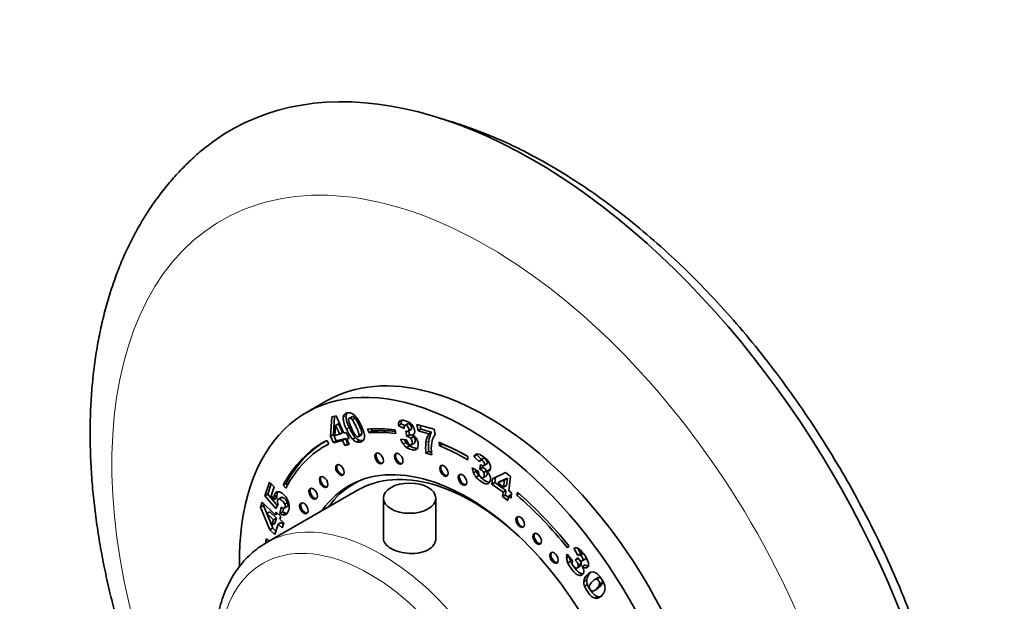
# Model space of a CAD drawing. Units: millimetres. Extents: x 0 to 761, y 0 to 1164.
# Drawn here: x 159 to 281, y 248 to 320 of the extents above; entities that cross this region are included whole.
import ezdxf
from ezdxf import colors
from ezdxf.entities.mleader import LeaderData, LeaderLine
from ezdxf.math import Vec2, Vec3

# ---------------------------------------------------------------- set-up
doc = ezdxf.new("R2010")
doc.units = ezdxf.units.MM
doc.layers.add('DV5_Défaut', color=7, linetype='Continuous')
doc.layers.add('Défaut', color=7, linetype='Continuous')

# ---------------------------------------------------------------- blocks, each defined once
blk = doc.blocks.new('_DOT')
at = {"color": 0}
blk.add_line((0, 0), (-1, 0), dxfattribs=at)
at = {"color": 0, "const_width": 0.333}
blk.add_lwpolyline([(-0.1665, 0, 1), (0.1665, 0, 1)], format="xyb", close=True, dxfattribs=at)
blk = doc.blocks.new('SE4')
at = {"layer": 'DV5_Défaut', "color": 7, "linetype": 'Continuous', "lineweight": 35}
for p, q in [((197.48, 272.35), (195, 270.92)), ((197.99, 267.98), (198.14, 270.37)), ((198.14, 270.37), (198.68, 270.51)), ((198.34, 268.18), (198.49, 270.46)), ((198.68, 270.51), (199.66, 268.37)), ((200.7, 270.43), (200.26, 270.18)), ((201.03, 270.24), (200.68, 270.04)), ((198.62, 269.32), (198.54, 268.07)), ((198.98, 269.52), (198.62, 269.32)), ((199.13, 268.23), (198.62, 269.32)), ((199.48, 268.43), (198.98, 269.52)), ((202.76, 268.42), (202.59, 268.88)), ((203.12, 268.63), (202.76, 268.42)), ((203.12, 268.63), (203.01, 268.9)), ((205.97, 268.76), (206.1, 268.31)), ((206.75, 269.51), (206.39, 269.3)), ((207.12, 268.95), (206.39, 269.3)), ((207.18, 269.29), (206.75, 269.51)), ((207.6, 269.54), (207.16, 269.28)), ((207.43, 267.95), (207.34, 268.62)), ((207.56, 268.57), (208, 268.82)), ((208, 268.84), (207.65, 268.64)), ((207.79, 268.15), (207.71, 268.66)), ((208.85, 268.64), (208.69, 269.45)), ((208.69, 269.45), (210.84, 268.84)), ((209.2, 268.84), (208.85, 268.64)), ((210.16, 268.27), (208.85, 268.64)), ((209.2, 268.84), (209.11, 269.33)), ((210.51, 268.47), (209.2, 268.84)), ((210.51, 268.47), (210.16, 268.27)), ((210.84, 268.84), (210.97, 268.2)), ((197.54, 267.47), (197.78, 267.03)), ((198.34, 268.18), (197.99, 267.98)), ((198.35, 267.18), (197.99, 267.98)), ((198.71, 267.39), (198.34, 268.18)), ((199.48, 267.47), (198.35, 267.18)), ((198.71, 267.39), (198.35, 267.18)), ((198.54, 268.07), (199.13, 268.23)), ((199.83, 267.68), (198.71, 267.39)), ((199.48, 268.43), (199.13, 268.23)), ((199.83, 267.68), (199.48, 267.47)), ((199.78, 266.82), (199.48, 267.47)), ((199.66, 268.37), (199.94, 268.44)), ((200.13, 267.03), (199.83, 267.68)), ((199.94, 268.44), (200.29, 267.69)), ((200.26, 267.76), (200.01, 267.61)), ((200.29, 267.69), (200.01, 267.61)), ((200.01, 267.61), (200.31, 266.96)), ((201.08, 267.83), (200.72, 267.62)), ((201.55, 267.49), (201.19, 267.28)), ((201.4, 267.91), (201.84, 268.17)), ((201.87, 268.27), (201.52, 268.07)), ((206.69, 267.61), (207.4, 267.53)), ((207.79, 268.15), (207.43, 267.95)), ((208.3, 267.94), (207.94, 267.73)), ((197.73, 267.01), (197.38, 266.81)), ((200.13, 267.03), (199.78, 266.82)), ((200.31, 266.96), (199.78, 266.82)), ((200.27, 267.06), (200.13, 267.03)), ((207.36, 267.22), (207, 267.02)), ((207.76, 266.8), (207.41, 266.6)), ((208.02, 266.92), (208.38, 267.13)), ((210.17, 266.08), (209.82, 265.87)), ((210.52, 265.98), (210.17, 266.08)), ((211.5, 266.8), (211.45, 267.23)), ((211.85, 267), (211.5, 266.8)), ((211.85, 267), (211.85, 267.07)), ((210.55, 265.67), (209.82, 265.87)), ((215, 265.47), (215, 265.06)), ((216.11, 265.67), (215.76, 265.47)), ((216.46, 264.81), (215.76, 265.47)), ((216.72, 265.1), (216.11, 265.67)), ((216.98, 265.25), (216.54, 265)), ((216.96, 265.24), (216.61, 265.04)), ((215.55, 264.05), (216.32, 263.61)), ((216.06, 263.64), (215.71, 263.44)), ((216.49, 263.9), (216.59, 264.46)), ((216.84, 264.11), (216.49, 263.9)), ((216.84, 264.11), (216.88, 264.3)), ((216.95, 264.29), (217.39, 264.55)), ((217.34, 263.68), (216.99, 263.47)), ((217.72, 263.85), (217.37, 263.65)), ((201.52, 262.44), (200.87, 262.07)), ((216.38, 263.11), (216.03, 262.91)), ((216.88, 262.82), (217.33, 263.08)), ((218, 262.03), (218.08, 262.7)), ((218.08, 262.7), (219.66, 263.47)), ((218.35, 262.24), (218.43, 262.87)), ((219.55, 262.59), (218.72, 262.2)), ((219.07, 262.4), (218.72, 262.2)), ((219.91, 262.8), (219.07, 262.4)), ((219.44, 261.67), (219.55, 262.59)), ((219.91, 262.8), (219.55, 262.59)), ((219.66, 263.47), (220.31, 263)), ((219.8, 261.87), (219.91, 262.8)), ((220.31, 263), (220.1, 261.2)), ((189.85, 260.58), (190.42, 262.27)), ((201.32, 261.29), (190, 254.76)), ((190.21, 260.78), (190.63, 262.06)), ((190.42, 262.27), (191, 261.71)), ((191, 261.71), (190.62, 260.57)), ((192.48, 262.11), (192.12, 261.9)), ((192.44, 261.55), (192.12, 261.9)), ((192.65, 261.92), (192.48, 262.11)), ((218.35, 262.24), (218, 262.03)), ((219.37, 261.04), (218, 262.03)), ((219.72, 261.24), (218.35, 262.24)), ((218.72, 262.2), (219.44, 261.67)), ((219.72, 261.24), (219.37, 261.04)), ((219.8, 261.87), (219.44, 261.67)), ((219.66, 260.69), (219.72, 261.24)), ((220.1, 261.2), (220.44, 260.95)), ((190.21, 260.78), (189.85, 260.58)), ((191.2, 259), (189.85, 260.58)), ((191.41, 259.37), (190.21, 260.78)), ((190.62, 260.57), (191, 260.13)), ((191.34, 260.65), (190.99, 260.44)), ((191.35, 260.33), (191, 260.13)), ((191.87, 260.39), (191.52, 260.19)), ((191.97, 260.42), (191.62, 260.21)), ((204.54, 260.3), (204.54, 255.16)), ((211.04, 255.31), (211.04, 260.3)), ((219.31, 260.49), (219.37, 261.04)), ((219.66, 260.69), (219.31, 260.49)), ((219.96, 260.01), (219.31, 260.49)), ((220.01, 260.44), (219.66, 260.69)), ((220.03, 260.56), (219.96, 260.01)), ((220.38, 260.77), (220.03, 260.56)), ((220.37, 260.32), (220.03, 260.56)), ((220.44, 260.95), (220.37, 260.32)), ((220.42, 260.74), (220.38, 260.77)), ((221.08, 260.68), (221.17, 261.03)), ((221.37, 260.85), (221.08, 260.68)), ((189.32, 259.17), (189.53, 259.79)), ((189.67, 259.38), (189.32, 259.17)), ((190.48, 256.36), (189.32, 259.17)), ((189.53, 259.79), (191.15, 258.25)), ((189.67, 259.38), (189.74, 259.59)), ((190.83, 256.57), (189.67, 259.38)), ((191.49, 259.52), (191.2, 259)), ((191.7, 258.4), (191.86, 259.19)), ((192.06, 258.6), (192.15, 259.06)), ((192.26, 259.08), (192.61, 259.28)), ((192.67, 259.76), (192.31, 259.55)), ((190.47, 258.62), (190.11, 258.42)), ((190.11, 258.42), (190.71, 256.94)), ((190.94, 257.63), (190.11, 258.42)), ((191.3, 257.83), (190.47, 258.62)), ((190.71, 256.94), (190.94, 257.63)), ((191.3, 257.83), (190.94, 257.63)), ((191.07, 257.15), (191.3, 257.83)), ((191.15, 258.25), (191.26, 258.57)), ((191.43, 258.41), (191.15, 258.25)), ((191.26, 258.57), (191.83, 258.02)), ((192.06, 258.6), (191.7, 258.4)), ((191.83, 258.02), (191.72, 257.7)), ((191.72, 257.7), (192.22, 257.23)), ((192.41, 258.44), (192.06, 258.23)), ((190.83, 256.57), (190.48, 256.36)), ((191.08, 255.79), (190.48, 256.36)), ((191.07, 257.15), (190.71, 256.94)), ((191.22, 256.2), (190.83, 256.57)), ((191.51, 257.08), (191.08, 255.79)), ((191.87, 257.29), (191.51, 257.08)), ((192.01, 256.61), (191.51, 257.08)), ((192.15, 257.02), (191.87, 257.29)), ((192.22, 257.23), (192.01, 256.61)), ((190.03, 255.27), (190.38, 255)), ((227.53, 254.4), (227.36, 254.15)), ((228.66, 253.21), (228.16, 254.11)), ((229.02, 253.42), (228.65, 254.07)), ((227.58, 253.05), (227.25, 252.86)), ((227.33, 253.36), (228, 252.55)), ((228.32, 252.61), (228.67, 252.89)), ((228.67, 252.82), (228.32, 252.61)), ((229.02, 253.42), (228.66, 253.21)), ((229.28, 253.45), (228.92, 253.25)), ((229.14, 252.51), (229.58, 252.77)), ((227.74, 252.5), (227.39, 252.3)), ((228.5, 251.63), (228.94, 251.89)), ((229.05, 252.2), (228.7, 251.99)), ((229.54, 252.04), (229.19, 251.84)), ((229.23, 250.93), (228.87, 250.72)), ((229.74, 250.17), (229.38, 249.97)), ((231.13, 250.43), (230.68, 250.18)), ((231.24, 250.46), (230.89, 250.26)), ((229.83, 249.58), (229.47, 249.38)), ((230.63, 248.81), (231.07, 249.07)), ((231.69, 249.84), (231.34, 249.63)), ((231.12, 248.09), (230.77, 247.89))]:
    blk.add_line(p, q, dxfattribs=at)
at = {"layer": 'DV5_Défaut', "color": 7, "linetype": 'Continuous', "lineweight": 18}
for p, q in [((199.91, 270.5), (199.56, 270.29)), ((200.32, 269.05), (199.97, 268.84)), ((210.17, 267.42), (209.81, 267.21)), ((230.15, 251), (229.8, 250.8))]:
    blk.add_line(p, q, dxfattribs=at)
at = {"layer": 'DV5_Défaut', "color": 7, "linetype": 'Continuous', "lineweight": 35}
for centre, radius, start, end in [((202.86, 270.45), 3.31, 182.7898, 209.128), ((203.21, 270.66), 3.31, 182.7898, 209.128), ((204.68, 271.08), 4.59, 194.6235, 206.9154), ((200.22, 269.93), 0.983, 53.069, 75.1214), ((199.52, 269.04), 2.11, 30.8886, 52.5044), ((207.1, 269.38), 0.709, 135.2295, 185.7556), ((207.45, 269.58), 0.709, 148.5076, 185.7556), ((204.34, 270.7), 4.75, 202.9881, 220.3493), ((204.7, 270.9), 4.75, 202.9881, 220.3493), ((204.8, 270.76), 4.57, 202.6391, 215.4442), ((213.48, 266.91), 3.35, 152.2366, 171.3844), ((201.76, 268.57), 1.41, 222.5566, 246.303), ((202.11, 268.78), 1.41, 222.5566, 246.303), ((209.34, 268.63), 2.84, 200.9946, 214.536), ((209.7, 268.83), 2.84, 206.662, 214.536), ((208.77, 267.93), 1.42, 196.0573, 215.7984), ((207.52, 267.45), 0.505, 34.0047, 100.5138), ((207.88, 267.66), 0.505, 34.0047, 100.5138), ((207.55, 266.97), 1.32, 48.0279, 61.7477), ((207.5, 266.96), 1.36, 28.6544, 46.7257), ((207.45, 266.93), 1.41, 348.1068, 28.993), ((213.12, 266.71), 3.35, 152.2366, 171.3844), ((215.99, 266.77), 5.86, 173.7143, 186.8492), ((213.79, 266.62), 3.3, 162.3555, 178.9146), ((212.31, 267.06), 1.76, 139.6841, 161.5494), ((208.47, 268.03), 1.79, 214.6832, 233.5403), ((208.82, 268.24), 1.79, 214.6832, 233.5403), ((215.64, 266.57), 5.86, 173.7143, 186.8492), ((216.23, 266.54), 5.75, 178.6702, 188.7978), ((216.2, 265.32), 0.466, 94.3695, 161.6414), ((217.89, 264.33), 2.35, 186.9417, 202.309), ((218.24, 264.53), 2.35, 198.7162, 202.309), ((218.01, 264.45), 2.11, 202.678, 219.5513), ((217.46, 263.63), 1.14, 181.0703, 203.9433), ((216.23, 263.1), 0.837, 26.0329, 72.5141), ((216.59, 263.31), 0.837, 26.0329, 72.5141), ((216.04, 262.3), 1.89, 34.7243, 45.5212), ((217.66, 264.25), 2.11, 202.678, 219.5513), ((216.43, 262.59), 1.4, 16.2536, 33.9577), ((192.77, 260.33), 1.79, 176.2511, 186.4013), ((193.13, 260.53), 1.79, 176.2511, 186.4013), ((190.9, 259.17), 1.99, 8.762, 30.0623), ((192.68, 260.02), 1.29, 189.6027, 203.0077), ((192.21, 259.57), 0.513, 227.0586, 265.9016), ((192.46, 259.56), 1.39, 237.0682, 253.2353), ((192.81, 259.77), 1.39, 237.0682, 253.2353), ((228.37, 253.47), 0.677, 56.1694, 108.1444), ((226.54, 251.21), 3.58, 17.7864, 51.8926), ((228.46, 252.93), 1.21, 159.2825, 183.2247), ((228.95, 252.97), 1.7, 183.9213, 203.4677), ((229.3, 253.18), 1.7, 183.9213, 203.4677), ((228.83, 252.98), 0.285, 71.0891, 125.9459), ((229.18, 253.19), 0.285, 71.0891, 125.9459), ((228.5, 252.26), 0.571, 149.7298, 186.0553), ((227.46, 250.9), 1.97, 17.9784, 28.4844), ((228.44, 251.22), 0.941, 354.7559, 17.8593), ((228.93, 251.17), 0.451, 263.3567, 355.1156), ((230.72, 249.82), 1.34, 133.2395, 173.6909), ((231.29, 250.11), 1.55, 177.7399, 199.9895), ((231.07, 250.03), 1.34, 133.2395, 173.6909), ((230.93, 249.91), 1.55, 177.7399, 199.9895), ((231.15, 249.08), 1.13, 130.7261, 163.1183), ((230.64, 249.33), 0.59, 172.3864, 242.7542), ((230.29, 249.06), 1.73, 9.0181, 24.1331), ((230.94, 249.14), 1.07, 336.1801, 10.3532)]:
    blk.add_arc(centre, radius, start, end, dxfattribs=at)
for centre, major_axis, start_param, end_param in [((223.13, 240.98), (37.5, -64.95), 0, 3.233587), ((217.48, 237.71), (20, -34.64), 0, 3.141593), ((215, 236.28), (20, -34.64), 0, 3.949419), ((215, 236.28), (-17.88, 30.96), -0.42014, -0.27218), ((215, 236.28), (-17.62, 30.53), -0.42014, -0.27218), ((215.36, 236.49), (-17.62, 30.53), -0.401824, -0.27218), ((215, 236.28), (17.87, -30.96), 3.11875, 3.48781), ((215.36, 236.49), (17.87, -30.96), 3.151482, 3.48781), ((215, 236.28), (17.63, -30.53), 3.11875, 3.48781), ((215.36, 236.49), (17.63, -30.53), 3.138805, 3.141593), ((215, 236.28), (-17.88, 30.96), -0.785398, -0.644404), ((215, 236.28), (-17.63, 30.53), -0.785398, -0.644404), ((215.36, 236.49), (-17.63, 30.53), -0.771213, -0.644404), ((204.16, 265.32), (0.375, -0.65), 3.33129, 6.093488), ((206.58, 265.27), (0.375, -0.65), 3.33129, 6.093488), ((215, 236.28), (14.75, -25.55), 0, 3.402712), ((199.3, 263.88), (0.375, -0.65), 3.33129, 6.093488), ((215.57, 236.61), (14.25, -24.68), 2.066695, 3.141593), ((212.19, 263.77), (0.375, -0.65), 3.33129, 6.093488), ((197.28, 262.38), (0.375, -0.65), 3.33129, 6.093488), ((215.57, 236.61), (-14.7, 25.46), 6.213832, 6.283185), ((214.48, 262.66), (0.375, -0.65), 3.33129, 6.093488), ((195.98, 260.93), (0.375, -0.65), 3.33129, 6.093488), ((215.57, 236.61), (-14.7, 25.46), 0, 0.248071), ((216.63, 237.22), (14.75, -25.55), 3.196751, 3.224703), ((215, 236.28), (-17.62, 30.53), 4.979176, 5.251304), ((215, 236.28), (-17.88, 30.96), 4.979176, 5.251304), ((194.83, 259.13), (0.375, -0.65), 3.33129, 6.093488), ((221.64, 257.43), (0.375, -0.65), 3.33129, 6.093488), ((215, 236.28), (-17.88, 30.96), 0.628283, 0.648155), ((215.36, 236.49), (-17.88, 30.96), 0.644286, 0.648149), ((223.75, 255.34), (0.375, -0.65), 3.33129, 6.093488), ((204.25, 230.08), (14.25, -24.68), 3.141593, 3.148543), ((225.83, 252.99), (0.375, -0.65), 3.33129, 6.093488)]:
    blk.add_ellipse(centre, major_axis=major_axis, ratio=0.57735, start_param=start_param, end_param=end_param, dxfattribs=at)
at = {"layer": 'DV5_Défaut', "color": 7, "linetype": 'Continuous', "lineweight": 18}
for centre, major_axis, start_param, end_param in [((217.48, 237.71), (32.94, -57.06), 0, 4.521519), ((204.25, 230.08), (14.25, -24.68), 0, 3.141593), ((202.84, 229.26), (-13.25, 22.95), 2.062012, 6.283185), ((202.84, 229.26), (-13.25, 22.95), 0, 1.079581)]:
    blk.add_ellipse(centre, major_axis=major_axis, ratio=0.57735, start_param=start_param, end_param=end_param, dxfattribs=at)
at = {"layer": 'DV5_Défaut', "color": 7, "linetype": 'Continuous', "lineweight": 35}
for centre, major_axis in [((204.02, 265.23), (0.375, -0.65)), ((206.44, 265.19), (0.375, -0.65)), ((199.16, 263.8), (0.375, -0.65)), ((212.05, 263.69), (0.375, -0.65)), ((197.14, 262.3), (0.375, -0.65)), ((214.34, 262.58), (0.375, -0.65)), ((195.84, 260.85), (0.375, -0.65)), ((207.79, 260.3), (-3.25, 0)), ((194.69, 259.05), (0.375, -0.65)), ((221.49, 257.35), (0.375, -0.65)), ((223.61, 255.26), (0.375, -0.65)), ((225.69, 252.91), (0.375, -0.65))]:
    blk.add_ellipse(centre, major_axis=major_axis, ratio=0.57735, dxfattribs=at)
for points, knots in [([(225.13, 301.6), (222.89, 302.88), (218.79, 304.97), (214.06, 306.7), (211.53, 307.4), (211.37, 307.45)], [0, 0, 0, 0, 0.444685, 0.965892, 1, 1, 1, 1]), ([(182.35, 303.66), (182.29, 303.62), (181.74, 303.19), (180.65, 302.2), (179.21, 300.78), (177.84, 299.24), (176.56, 297.6), (175.35, 295.86), (174.24, 294.02), (173.2, 292.09), (172.26, 290.07), (171.42, 287.96), (170.66, 285.76), (170.01, 283.48), (169.45, 281.12), (168.99, 278.69), (168.64, 276.2), (168.38, 273.64), (168.23, 271.02), (168.18, 268.36), (168.23, 265.65), (168.38, 262.91), (168.63, 260.13), (168.98, 257.32), (169.42, 254.49), (169.96, 251.64), (170.59, 248.78), (171.32, 245.91), (172.13, 243.04), (173.03, 240.16), (174.02, 237.29), (175.09, 234.43), (176.21, 231.66), (176.99, 229.85), (177.38, 228.99)], [0, 0, 0, 0, 0.003087, 0.032965, 0.06296, 0.093124, 0.123499, 0.154123, 0.185024, 0.216218, 0.247712, 0.279501, 0.311568, 0.343889, 0.376432, 0.409161, 0.442039, 0.47503, 0.508099, 0.541218, 0.574361, 0.607504, 0.640632, 0.673735, 0.706805, 0.739839, 0.772835, 0.805792, 0.838711, 0.871595, 0.904446, 0.937267, 0.970063, 1, 1, 1, 1]), ([(274.76, 197.37), (275.11, 198.66), (275.96, 202.41), (276.72, 209.03), (276.62, 217.35), (275.56, 226.09), (273.56, 235.07), (270.67, 244.15), (266.94, 253.17), (262.45, 261.96), (257.25, 270.4), (251.5, 278.29), (245.16, 285.59), (238.58, 292), (231.64, 297.53), (227.49, 300.22), (225.13, 301.6)], [0, 0, 0, 0, 0.040969, 0.115431, 0.190032, 0.26457, 0.338985, 0.41328, 0.487486, 0.561641, 0.635786, 0.709963, 0.784215, 0.858581, 0.933091, 1, 1, 1, 1]), ([(199.56, 270.29), (199.59, 270.6), (199.76, 270.79), (200.21, 270.91), (200.35, 270.91), (200.47, 270.88)], [0, 0, 0, 0, 0.675378, 0.675378, 1, 1, 1, 1]), ([(200.68, 270.04), (200.55, 270.19), (200.44, 270.25), (200.24, 270.19), (200.2, 270.09), (200.23, 269.92)], [0, 0, 0, 0, 0.492163, 0.492163, 1, 1, 1, 1]), ([(201.03, 270.24), (200.91, 270.39), (200.79, 270.45), (200.68, 270.42), (200.67, 270.41), (200.66, 270.41)], [0, 0, 0, 0, 0.874057, 0.874057, 1, 1, 1, 1]), ([(201.52, 268.07), (201.53, 268.15), (201.52, 268.27), (201.42, 268.58), (201.33, 268.81), (200.97, 269.59), (200.8, 269.89), (200.68, 270.04)], [0, 0, 0, 0, 0.288182, 0.288182, 0.576364, 0.576364, 1, 1, 1, 1]), ([(201.87, 268.27), (201.89, 268.35), (201.87, 268.47), (201.78, 268.78), (201.68, 269.02), (201.32, 269.79), (201.15, 270.1), (201.03, 270.24)], [0, 0, 0, 0, 0.288182, 0.288182, 0.576364, 0.576364, 1, 1, 1, 1]), ([(201.34, 270.12), (201.5, 269.87), (201.64, 269.61), (202.06, 268.69), (202.21, 268.21), (202.21, 267.89)], [0, 0, 0, 0, 0.308696, 0.308696, 1, 1, 1, 1]), ([(206.6, 269.87), (206.73, 269.98), (206.95, 269.99), (207.59, 269.81), (207.86, 269.66), (208.05, 269.45)], [0, 0, 0, 0, 0.465578, 0.465578, 1, 1, 1, 1]), ([(207.65, 268.64), (207.7, 268.7), (207.71, 268.79), (207.67, 269), (207.63, 269.09), (207.51, 269.24), (207.44, 269.29), (207.26, 269.34), (207.2, 269.33), (207.16, 269.27)], [0, 0, 0, 0, 0.255251, 0.255251, 0.501304, 0.501304, 0.747357, 0.747357, 1, 1, 1, 1]), ([(207.34, 268.62), (207.38, 268.6), (207.41, 268.59), (207.53, 268.56), (207.6, 268.58), (207.65, 268.64)], [0, 0, 0, 0, 0.189873, 0.189873, 1, 1, 1, 1]), ([(208, 268.84), (208.05, 268.9), (208.07, 268.99), (208.02, 269.2), (207.98, 269.29), (207.86, 269.45), (207.79, 269.5), (207.64, 269.54), (207.59, 269.54), (207.55, 269.51)], [0, 0, 0, 0, 0.273793, 0.273793, 0.53772, 0.53772, 0.801647, 0.801647, 1, 1, 1, 1]), ([(208.05, 269.45), (208.24, 269.24), (208.35, 269), (208.43, 268.6), (208.43, 268.47), (208.35, 268.27), (208.28, 268.19), (208.17, 268.13)], [0, 0, 0, 0, 0.459075, 0.459075, 0.729537, 0.729537, 1, 1, 1, 1]), ([(201.08, 268.11), (201.2, 267.96), (201.31, 267.9), (201.47, 267.94), (201.51, 267.99), (201.52, 268.07)], [0, 0, 0, 0, 0.60241, 0.60241, 1, 1, 1, 1]), ([(202.21, 267.89), (202.21, 267.56), (202.04, 267.35), (201.53, 267.21), (201.35, 267.22), (201.19, 267.28)], [0, 0, 0, 0, 0.640682, 0.640682, 1, 1, 1, 1]), ([(207.61, 267.09), (207.69, 267), (207.77, 266.94), (207.97, 266.89), (208.04, 266.91), (208.13, 267.06), (208.14, 267.18), (208.08, 267.5), (208.02, 267.63), (207.94, 267.73)], [0, 0, 0, 0, 0.240552, 0.240552, 0.492651, 0.492651, 0.74475, 0.74475, 1, 1, 1, 1]), ([(208.38, 267.13), (208.4, 267.14), (208.42, 267.16), (208.49, 267.27), (208.5, 267.38), (208.43, 267.7), (208.38, 267.83), (208.3, 267.94)], [0, 0, 0, 0, 0.150736, 0.150736, 0.57273, 0.57273, 1, 1, 1, 1]), ([(208.83, 266.64), (208.79, 266.47), (208.7, 266.36), (208.44, 266.25), (208.25, 266.26), (207.76, 266.39), (207.56, 266.48), (207.41, 266.6)], [0, 0, 0, 0, 0.336074, 0.336074, 0.672148, 0.672148, 1, 1, 1, 1]), ([(208.76, 266.47), (208.65, 266.47), (208.51, 266.49), (208.11, 266.6), (207.92, 266.69), (207.76, 266.8)], [0, 0, 0, 0, 0.396338, 0.396338, 1, 1, 1, 1]), ([(216.17, 265.78), (216.35, 265.79), (216.6, 265.69), (217.26, 265.21), (217.51, 264.95), (217.65, 264.69)], [0, 0, 0, 0, 0.465578, 0.465578, 1, 1, 1, 1]), ([(216.95, 264.3), (217.02, 264.32), (217.07, 264.38), (217.09, 264.56), (217.07, 264.65), (216.98, 264.83), (216.92, 264.9), (216.74, 265.03), (216.67, 265.05), (216.61, 265.04)], [0, 0, 0, 0, 0.255251, 0.255251, 0.501304, 0.501304, 0.747357, 0.747357, 1, 1, 1, 1]), ([(217.34, 264.52), (217.39, 264.55), (217.42, 264.6), (217.44, 264.76), (217.42, 264.85), (217.34, 265.03), (217.27, 265.11), (217.1, 265.23), (217.02, 265.26), (216.96, 265.24)], [0, 0, 0, 0, 0.21764, 0.21764, 0.476119, 0.476119, 0.734598, 0.734598, 1, 1, 1, 1]), ([(216.59, 264.46), (216.63, 264.42), (216.67, 264.39), (216.79, 264.31), (216.88, 264.28), (216.95, 264.3)], [0, 0, 0, 0, 0.189873, 0.189873, 1, 1, 1, 1]), ([(217.28, 263.05), (217.35, 263.09), (217.39, 263.17), (217.42, 263.43), (217.4, 263.55), (217.34, 263.68)], [0, 0, 0, 0, 0.474679, 0.474679, 1, 1, 1, 1]), ([(217.65, 264.69), (217.79, 264.44), (217.85, 264.2), (217.81, 263.86), (217.76, 263.76), (217.61, 263.65), (217.5, 263.63), (217.37, 263.65)], [0, 0, 0, 0, 0.459075, 0.459075, 0.729537, 0.729537, 1, 1, 1, 1]), ([(217.63, 262.18), (217.53, 262.08), (217.4, 262.05), (217.06, 262.1), (216.86, 262.21), (216.36, 262.57), (216.16, 262.74), (216.03, 262.91)], [0, 0, 0, 0, 0.336074, 0.336074, 0.672148, 0.672148, 1, 1, 1, 1]), ([(217.69, 262.27), (217.65, 262.27), (217.62, 262.27), (217.42, 262.31), (217.21, 262.41), (216.71, 262.77), (216.52, 262.95), (216.38, 263.11)], [0, 0, 0, 0, 0.097497, 0.097497, 0.554337, 0.554337, 1, 1, 1, 1]), ([(216.41, 263.17), (216.47, 263.06), (216.55, 262.97), (216.74, 262.83), (216.83, 262.81), (216.98, 262.87), (217.03, 262.95), (217.06, 263.22), (217.04, 263.35), (216.99, 263.47)], [0, 0, 0, 0, 0.240552, 0.240552, 0.492651, 0.492651, 0.74475, 0.74475, 1, 1, 1, 1]), ([(217.78, 262.99), (217.82, 262.85), (217.83, 262.72), (217.79, 262.41), (217.73, 262.28), (217.63, 262.18)], [0, 0, 0, 0, 0.444142, 0.444142, 1, 1, 1, 1]), ([(190.99, 260.44), (191, 260.54), (191.01, 260.63), (191.12, 260.96), (191.27, 261.09), (191.49, 261.1)], [0, 0, 0, 0, 0.228571, 0.228571, 1, 1, 1, 1]), ([(191.34, 260.65), (191.35, 260.74), (191.37, 260.83), (191.42, 260.99), (191.45, 261.06), (191.49, 261.11)], [0, 0, 0, 0, 0.483395, 0.483395, 1, 1, 1, 1]), ([(191.62, 260.21), (191.52, 260.22), (191.46, 260.17), (191.4, 259.99), (191.39, 259.91), (191.41, 259.81)], [0, 0, 0, 0, 0.613169, 0.613169, 1, 1, 1, 1]), ([(191.49, 261.1), (191.7, 261.1), (191.93, 260.99), (192.34, 260.6), (192.49, 260.4), (192.62, 260.17)], [0, 0, 0, 0, 0.586521, 0.586521, 1, 1, 1, 1]), ([(192.31, 259.55), (192.26, 259.69), (192.15, 259.83), (191.84, 260.13), (191.71, 260.21), (191.62, 260.21)], [0, 0, 0, 0, 0.493947, 0.493947, 1, 1, 1, 1]), ([(192.67, 259.76), (192.61, 259.9), (192.51, 260.04), (192.19, 260.33), (192.07, 260.41), (191.97, 260.42)], [0, 0, 0, 0, 0.493947, 0.493947, 1, 1, 1, 1]), ([(192.87, 259.47), (192.9, 259.24), (192.88, 259.01), (192.74, 258.61), (192.67, 258.48), (192.53, 258.3), (192.44, 258.25), (192.26, 258.2), (192.16, 258.21), (192.06, 258.23)], [0, 0, 0, 0, 0.316306, 0.316306, 0.544204, 0.544204, 0.772102, 0.772102, 1, 1, 1, 1]), ([(192.18, 259.06), (192.26, 259.06), (192.32, 259.11), (192.38, 259.3), (192.37, 259.41), (192.31, 259.55)], [0, 0, 0, 0, 0.470817, 0.470817, 1, 1, 1, 1]), ([(192.61, 259.28), (192.65, 259.3), (192.68, 259.34), (192.73, 259.5), (192.72, 259.62), (192.67, 259.76)], [0, 0, 0, 0, 0.36331, 0.36331, 1, 1, 1, 1]), ([(205.49, 254.06), (206.1, 253.71), (206.94, 253.48), (208.64, 253.4), (209.49, 253.56), (210.69, 254.26), (211.04, 254.78), (211.04, 255.31), (211.04, 255.31), (211.04, 255.31)], [0, 0, 0, 0, 0.333283, 0.333283, 0.666565, 0.666565, 0.999848, 0.999848, 1, 1, 1, 1]), ([(189.9, 254.69), (189.57, 254.49), (188.99, 254.13), (188.09, 253.39), (187.25, 252.53), (186.48, 251.57), (185.79, 250.52), (185.19, 249.37), (184.67, 248.13), (184.25, 246.8), (183.92, 245.4), (183.68, 243.93), (183.54, 242.4), (183.52, 241.44), (183.52, 240.9)], [0, 0, 0, 0, 0.071181, 0.153231, 0.235491, 0.318259, 0.401758, 0.486115, 0.571349, 0.657384, 0.744082, 0.831272, 0.918787, 1, 1, 1, 1]), ([(228.7, 251.99), (228.68, 252.11), (228.63, 252.23), (228.49, 252.43), (228.42, 252.51), (228.32, 252.61)], [0, 0, 0, 0, 0.654545, 0.654545, 1, 1, 1, 1]), ([(228.67, 252.89), (228.7, 252.84), (228.72, 252.8), (228.82, 252.66), (228.91, 252.58), (229, 252.55)], [0, 0, 0, 0, 0.189873, 0.189873, 1, 1, 1, 1]), ([(229.05, 252.2), (229.04, 252.31), (228.99, 252.43), (228.85, 252.63), (228.77, 252.72), (228.67, 252.82)], [0, 0, 0, 0, 0.654545, 0.654545, 1, 1, 1, 1]), ([(229, 252.55), (229.09, 252.51), (229.16, 252.51), (229.26, 252.61), (229.28, 252.68), (229.26, 252.86), (229.22, 252.95), (229.07, 253.15), (229, 253.22), (228.92, 253.25)], [0, 0, 0, 0, 0.255251, 0.255251, 0.501304, 0.501304, 0.747357, 0.747357, 1, 1, 1, 1]), ([(229.54, 252.75), (229.55, 252.75), (229.56, 252.76), (229.61, 252.82), (229.63, 252.89), (229.62, 253.03), (229.6, 253.09), (229.56, 253.15)], [0, 0, 0, 0, 0.100768, 0.100768, 0.645617, 0.645617, 1, 1, 1, 1]), ([(228.87, 250.72), (228.72, 250.73), (228.56, 250.8), (228.21, 251.07), (228.02, 251.28), (227.61, 251.86), (227.47, 252.1), (227.39, 252.3)], [0, 0, 0, 0, 0.336074, 0.336074, 0.672148, 0.672148, 1, 1, 1, 1]), ([(229.23, 250.93), (229.07, 250.94), (228.91, 251.01), (228.56, 251.27), (228.37, 251.48), (227.97, 252.06), (227.83, 252.3), (227.74, 252.5)], [0, 0, 0, 0, 0.336074, 0.336074, 0.672148, 0.672148, 1, 1, 1, 1]), ([(227.93, 252.2), (227.95, 252.09), (227.99, 251.98), (228.15, 251.75), (228.24, 251.68), (228.44, 251.61), (228.53, 251.63), (228.68, 251.78), (228.71, 251.88), (228.7, 251.99)], [0, 0, 0, 0, 0.240552, 0.240552, 0.492651, 0.492651, 0.74475, 0.74475, 1, 1, 1, 1]), ([(228.9, 251.86), (228.92, 251.88), (228.94, 251.89), (229.03, 251.98), (229.06, 252.08), (229.05, 252.2)], [0, 0, 0, 0, 0.1961165, 0.1961165, 1, 1, 1, 1]), ([(229.95, 252.31), (230, 252.05), (229.96, 251.85), (229.77, 251.66), (229.69, 251.64), (229.47, 251.67), (229.34, 251.73), (229.19, 251.84)], [0, 0, 0, 0, 0.459075, 0.459075, 0.729537, 0.729537, 1, 1, 1, 1]), ([(230.67, 251.13), (230.94, 251.04), (231.23, 250.77), (231.69, 250.12), (231.8, 249.94), (231.87, 249.77)], [0, 0, 0, 0, 0.675378, 0.675378, 1, 1, 1, 1]), ([(231.34, 249.63), (231.36, 249.78), (231.32, 249.92), (231.12, 250.21), (231.01, 250.27), (230.89, 250.26)], [0, 0, 0, 0, 0.492163, 0.492163, 1, 1, 1, 1]), ([(231.69, 249.84), (231.71, 249.98), (231.68, 250.13), (231.47, 250.41), (231.36, 250.48), (231.24, 250.46)], [0, 0, 0, 0, 0.492163, 0.492163, 1, 1, 1, 1]), ([(230.77, 247.89), (230.5, 247.94), (230.19, 248.2), (229.68, 248.94), (229.55, 249.17), (229.47, 249.38)], [0, 0, 0, 0, 0.640682, 0.640682, 1, 1, 1, 1]), ([(231.12, 248.09), (230.85, 248.14), (230.55, 248.41), (230.03, 249.14), (229.9, 249.38), (229.83, 249.58)], [0, 0, 0, 0, 0.640682, 0.640682, 1, 1, 1, 1]), ([(230.37, 248.8), (230.45, 248.77), (230.54, 248.77), (230.72, 248.85), (230.83, 248.94), (231.19, 249.31), (231.31, 249.49), (231.34, 249.63)], [0, 0, 0, 0, 0.288182, 0.288182, 0.576364, 0.576364, 1, 1, 1, 1]), ([(231.03, 249.04), (231.11, 249.09), (231.21, 249.17), (231.55, 249.51), (231.67, 249.69), (231.69, 249.84)], [0, 0, 0, 0, 0.361316, 0.361316, 1, 1, 1, 1]), ([(231.92, 248.71), (231.85, 248.53), (231.74, 248.38), (231.32, 247.95), (231.04, 247.83), (230.77, 247.89)], [0, 0, 0, 0, 0.308696, 0.308696, 1, 1, 1, 1])]:
    blk.add_open_spline(points, degree=3, knots=knots, dxfattribs=at)
for points in [[(199.91, 270.5), (199.92, 270.65), (199.98, 270.77), (200.06, 270.87)], [(207.16, 269.27), (207.12, 269.22), (207.11, 269.11), (207.12, 268.95)], [(207.96, 268.8), (207.97, 268.81), (207.99, 268.82), (208, 268.84)], [(202.06, 267.47), (201.88, 267.42), (201.71, 267.43), (201.55, 267.49)], [(201.79, 268.14), (201.83, 268.16), (201.86, 268.21), (201.87, 268.27)], [(216.61, 265.04), (216.54, 265.02), (216.49, 264.94), (216.46, 264.81)], [(191.97, 260.42), (191.93, 260.42), (191.9, 260.41), (191.87, 260.4)], [(192.62, 258.42), (192.55, 258.41), (192.48, 258.42), (192.41, 258.44)], [(204.54, 255.31), (204.54, 254.86), (204.88, 254.41), (205.49, 254.06)], [(229.92, 251.86), (229.81, 251.88), (229.69, 251.94), (229.54, 252.04)], [(229.8, 250.8), (230.1, 251.11), (230.39, 251.22), (230.67, 251.13)], [(230.89, 250.26), (230.77, 250.25), (230.61, 250.14), (230.41, 249.94)], [(231.24, 250.46), (231.2, 250.46), (231.14, 250.44), (231.08, 250.41)], [(231.64, 248.19), (231.46, 248.09), (231.29, 248.05), (231.12, 248.09)]]:
    blk.add_open_spline(points, degree=3, dxfattribs=at)

msp = doc.modelspace()

# ---------------------------------------------------------------- block references
at = {"layer": 'Défaut'}
msp.add_blockref('SE4', (0, 0), dxfattribs=at)

# ---------------------------------------------------------------- leaders
at = {"layer": 'Défaut', "color": 7, "linetype": 'Continuous', "lineweight": 18}
ml = msp.add_multileader_mtext('Standard', dxfattribs=at)
ml.set_content('{\\pxsm0.9;\\fSolid Edge ISO|b1||i0||c0|p34;\\W1.;13/03/2017\\P}', color=256)
ml.set_leader_properties()
ml.set_arrow_properties(name='DOT')
ml.build(insert=Vec2(0, 0))
ml.multileader.update_dxf_attribs({"leader_type": 0, "dogleg_length": 0, "arrow_head_size": 12})
ctx = ml.context
ctx.base_point, ctx.char_height, ctx.arrow_head_size, ctx.landing_gap_size = Vec3(656.6, 1156.97), 12, 12, 4.2
notes = []
notes.append((ctx, [(0, (0, 0, 0), (0, 0), (1, 0), 1, [])]))
ctx.mtext.insert = Vec3(658.6, 1163.09)
for ctx, leaders in notes:
    for number, flags, end, landing, length, lines in leaders:
        leader = LeaderData()
        leader.index, (leader.has_last_leader_line, leader.has_dogleg_vector, leader.attachment_direction) = number, flags
        leader.last_leader_point, leader.dogleg_vector, leader.dogleg_length = Vec3(end), Vec3(landing), length
        for number, points, colour, breaks in lines:
            line = LeaderLine()
            line.index, line.vertices, line.color, line.breaks = number, Vec3.list(points), colors.encode_raw_color(colour), breaks
            leader.lines.append(line)
        ctx.leaders.append(leader)

doc.saveas('drawing.dxf')
